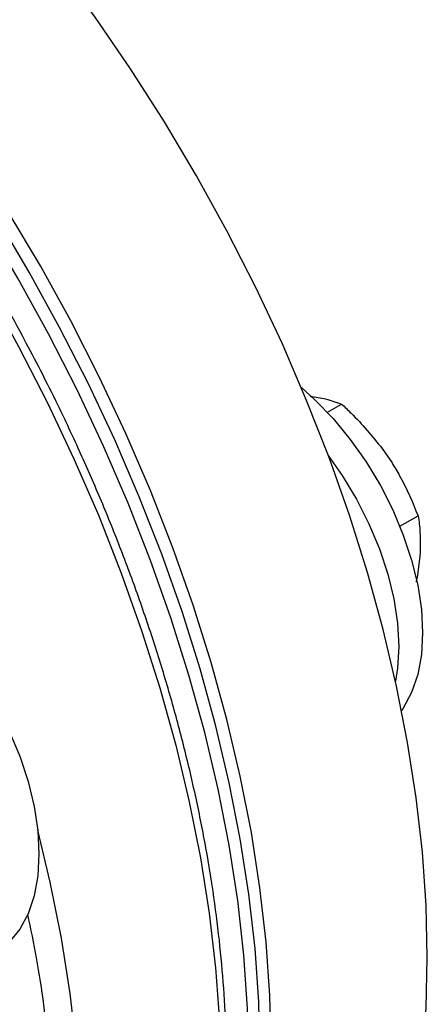
# Model space of a CAD drawing. Extents: x 0.4 to 10.6, y 0.4 to 8.1.
# Drawn here: x 4.5 to 4.6, y 5.9 to 6.1 of the extents above; entities that cross this region are included whole.
import ezdxf

# ---------------------------------------------------------------- set-up
doc = ezdxf.new("R2010")
doc.units = 0
doc.linetypes.add('SLD-SOLID', pattern=[0])
doc.layers.get('0').update_dxf_attribs({"linetype": 'CONTINUOUS'})

msp = doc.modelspace()

# ---------------------------------------------------------------- linework, layer by layer
at = {"color": 7, "linetype": 'SLD-SOLID'}
for p, q in [((4.603983559038189, 6.019170205632359), (4.606552703418769, 6.020653341113844)), ((4.613898631699085, 6.012606002466686), (4.615657224364272, 6.010033809598316)), ((4.617079505889438, 5.998566822468676), (4.620358817126806, 6.000459928550112)), ((4.620693206625873, 5.993102761704833), (4.620404832013977, 5.990732059427634))]:
    msp.add_line(p, q, dxfattribs=at)
at = {"color": 7, "linetype": 'SLD-SOLID', "flags": 128}
for points in [[(4.622026876153331, 5.920595429166634), (4.621803346166489, 5.930006551057508), (4.621133447124345, 5.939646665939319), (4.620019249646446, 5.949485976769418), (4.618464197653345, 5.959494070801901), (4.616473097721635, 5.969640013591651), (4.614052104227102, 5.979892444610948), (4.611208700321893, 5.990219674183051), (4.607951674804533, 6.000589781433185), (4.604291094954243, 6.010970712954126), (4.600238275413559, 6.021330381881449), (4.595805743215426, 6.031636767072189), (4.591007199062849, 6.041858012080354), (4.58585747498081, 6.051962523623382), (4.580372488471329, 6.061919069235159), (4.574569193313375, 6.071696873803786), (4.568465527159707, 6.081265714695682), (4.562080356092618, 6.090596015172022), (4.55543341630996, 6.099658935808728), (4.548545253121679, 6.10842646363749), (4.541437157445445, 6.116871498732233), (4.534131099997645, 6.124967937973445), (4.526649663383158, 6.132690755731422), (4.519015972293814, 6.140016081219049), (4.511253622031303, 6.14692127227504), (4.503386605575443, 6.153384985349562), (4.495439239423258, 6.159387241475923), (4.487436088428082, 6.16490948802441), (4.479401889870995, 6.169934656047411), (4.47136147699932, 6.174447213038546), (4.463339702268463, 6.178433210942761), (4.455361360524409, 6.181880329268959), (4.44745111236427, 6.184777913171945), (4.439633407911789, 6.187117006385924), (4.431932411243414, 6.188890378907824), (4.424371925698522, 6.190092549344803), (4.416975320304658, 6.190719801856937), (4.409765457545213, 6.190770197642657), (4.402764622692795, 6.190243580931476), (4.395994454926731, 6.18914157946547), (4.389475880447605, 6.187467599468017), (4.383229047795566, 6.185226815115359), (4.377273265572351, 6.182426152543514), (4.375126982345579, 6.181238071544552)], [(4.593822957949186, 5.904313653754715), (4.593599427962344, 5.913724775645589), (4.592929528920199, 5.923364890527399), (4.591815331442301, 5.9332042013575), (4.5902602794492, 5.943212295389982), (4.588269179517489, 5.953358238179733), (4.585848186022957, 5.963610669199029), (4.583004782117748, 5.973937898771133), (4.579747756600388, 5.984308006021267), (4.576087176750097, 5.994688937542207), (4.572034357209414, 6.005048606469531), (4.56760182501128, 6.015354991660269), (4.562803280858703, 6.025576236668435), (4.557653556776665, 6.035680748211464), (4.552168570267184, 6.045637293823241), (4.546365275109229, 6.055415098391866), (4.540261608955561, 6.064983939283764), (4.533876437888473, 6.074314239760103), (4.527229498105815, 6.08337716039681), (4.520341334917534, 6.092144688225571), (4.513233239241299, 6.100589723320314), (4.5059271817935, 6.108686162561527), (4.498445745179013, 6.116408980319504), (4.49081205408967, 6.123734305807129), (4.483049703827158, 6.13063949686312), (4.475182687371298, 6.137103209937642), (4.467235321219113, 6.143105466064003), (4.459232170223935, 6.148627712612491), (4.451197971666851, 6.153652880635493), (4.443157558795175, 6.158165437626627), (4.435135784064318, 6.162151435530841), (4.427157442320264, 6.165598553857041), (4.419247194160125, 6.168496137760026), (4.411429489707643, 6.170835230974006), (4.403728493039269, 6.172608603495904), (4.396168007494378, 6.173810773932884), (4.388771402100513, 6.174438026445018), (4.381561539341068, 6.174488422230738), (4.374560704488649, 6.173961805519557), (4.367790536722587, 6.172859804053552), (4.361271962243459, 6.171185824056099), (4.355025129591421, 6.16894503970344), (4.349069347368204, 6.166144377131595), (4.345923582024168, 6.164367918994646)], [(4.589805305783353, 5.901994312527946), (4.589581775796512, 5.911405434418819), (4.588911876754367, 5.92104554930063), (4.587797679276468, 5.93088486013073), (4.586242627283367, 5.940892954163213), (4.584251527351658, 5.951038896952964), (4.581830533857125, 5.961291327972259), (4.578987129951916, 5.971618557544364), (4.575730104434556, 5.981988664794498), (4.572069524584265, 5.992369596315438), (4.568016705043582, 6.002729265242761), (4.563584172845449, 6.013035650433499), (4.558785628692871, 6.023256895441666), (4.553635904610833, 6.033361406984694), (4.548150918101352, 6.043317952596471), (4.542347622943398, 6.053095757165098), (4.536243956789729, 6.062664598056996), (4.529858785722642, 6.071994898533334), (4.523211845939983, 6.081057819170042), (4.516323682751701, 6.089825346998802), (4.509215587075468, 6.098270382093546), (4.501909529627668, 6.106366821334759), (4.494428093013181, 6.114089639092733), (4.486794401923838, 6.12141496458036), (4.479032051661326, 6.128320155636351), (4.471165035205466, 6.134783868710874), (4.463217669053281, 6.140786124837234), (4.455214518058104, 6.146308371385723), (4.447180319501019, 6.151333539408722), (4.439139906629343, 6.155846096399859), (4.431118131898486, 6.159832094304073), (4.423139790154432, 6.163279212630273), (4.415229541994292, 6.166176796533257), (4.407411837541812, 6.168515889747237), (4.399710840873436, 6.170289262269136), (4.392150355328545, 6.171491432706115), (4.384753749934681, 6.172118685218249), (4.377543887175236, 6.172169081003969), (4.370543052322819, 6.171642464292789), (4.363772884556754, 6.170540462826782), (4.357254310077628, 6.168866482829331), (4.351007477425589, 6.166625698476672), (4.345051695202373, 6.163825035904826), (4.340405917815965, 6.161121715557089)], [(4.59181413186627, 5.903153983141331), (4.591590601879428, 5.912565105032204), (4.590920702837284, 5.922205219914014), (4.589806505359385, 5.932044530744115), (4.588251453366284, 5.942052624776597), (4.586260353434574, 5.952198567566348), (4.583839359940041, 5.962450998585644), (4.580995956034832, 5.972778228157748), (4.577738930517472, 5.983148335407882), (4.574078350667182, 5.993529266928823), (4.570025531126499, 6.003888935856145), (4.565592998928365, 6.014195321046884), (4.560794454775788, 6.02441656605505), (4.55564473069375, 6.034521077598078), (4.550159744184269, 6.044477623209855), (4.544356449026314, 6.054255427778482), (4.538252782872646, 6.06382426867038), (4.531867611805557, 6.073154569146719), (4.5252206720229, 6.082217489783425), (4.518332508834618, 6.090985017612186), (4.511224413158384, 6.099430052706929), (4.503918355710584, 6.107526491948143), (4.496436919096097, 6.115249309706119), (4.488803228006754, 6.122574635193745), (4.481040877744243, 6.129479826249736), (4.473173861288382, 6.135943539324258), (4.465226495136198, 6.141945795450619), (4.457223344141021, 6.147468041999106), (4.449189145583935, 6.152493210022107), (4.44114873271226, 6.157005767013243), (4.433126957981402, 6.160991764917457), (4.425148616237349, 6.164438883243657), (4.417238368077209, 6.167336467146641), (4.409420663624728, 6.169675560360621), (4.401719666956353, 6.17144893288252), (4.394159181411462, 6.1726511033195), (4.386762576017597, 6.173278355831634), (4.379552713258152, 6.173328751617354), (4.372551878405734, 6.172802134906172), (4.365781710639671, 6.171700133440168), (4.359263136160544, 6.170026153442715), (4.353016303508505, 6.167785369090057), (4.347060521285289, 6.164984706518212), (4.344914238058514, 6.163796625519247)], [(4.599284628396518, 6.023628781316939), (4.601743779025117, 6.021426906972167), (4.605027551098472, 6.018029875094154), (4.60812247923152, 6.014278438137322), (4.610979754558783, 6.010231758503481), (4.613554316141496, 6.005953654747826), (4.615805561605532, 6.001511595122199), (4.617697987465093, 5.996975633560453), (4.619201749033894, 5.99241730488607), (4.620293131093693, 5.987908496665257), (4.620954921897444, 5.98352031549709), (4.621176684608838, 5.979321965619962), (4.620954921897444, 5.975379657519408), (4.620293131093693, 5.971755563749195), (4.619201749033894, 5.968506838433006), (4.617697987465093, 5.965684715909775), (4.617388692771463, 5.965230466478649)], [(4.604149476076423, 6.011350790559019), (4.606672831436998, 6.007745424708393), (4.609247393019712, 6.003467320952738), (4.611498638483747, 5.999025261327111), (4.613391064343308, 5.994489299765365), (4.614894825912111, 5.989930971090981), (4.615986207971908, 5.98542216287017), (4.61664799877566, 5.981033981702002), (4.616869761487054, 5.976835631824875), (4.61664799877566, 5.972893323724319), (4.616276377637782, 5.970542160884865)], [(4.503896329631274, 5.990012580609009), (4.505854442044513, 5.990939512033803), (4.508711717371776, 5.991687251794696), (4.511806645504824, 5.991865360789535), (4.515090417578179, 5.991471030133074), (4.518511246544612, 5.990510478655326), (4.522015183887821, 5.988998854826903), (4.525546970422751, 5.986959997858579), (4.52905090776596, 5.984426061742698), (4.532471736732393, 5.981437008165508), (4.535755508805749, 5.978039976287494), (4.538850436938796, 5.974288539330662), (4.541707712266059, 5.970241859696822), (4.544282273848773, 5.965963755941167), (4.546533519312808, 5.96152169631554), (4.54842594517237, 5.956985734753793), (4.549929706741171, 5.952427406079411), (4.55102108880097, 5.947918597858599), (4.551682879604721, 5.943530416690431), (4.551904642316115, 5.939332066813304), (4.551682879604721, 5.935389758712748), (4.55102108880097, 5.931765664942534), (4.549929706741171, 5.928516939626347), (4.54842594517237, 5.925694817103114), (4.546533519312808, 5.923343803930885), (4.544282273848772, 5.921500976991809), (4.543665824679299, 5.921122330192365)], [(4.579655814021137, 5.826945355116091), (4.580372488471331, 5.827364921424644), (4.585857474980812, 5.830988636410664), (4.59100719906285, 5.835147403087309), (4.595805743215427, 5.83982836694511), (4.60023827541356, 5.845017059393037), (4.604291094954243, 5.850697442480087), (4.607951674804534, 5.856851958467666), (4.611208700321893, 5.863461584099558), (4.614052104227102, 5.870505889401717), (4.616473097721635, 5.877963100830146), (4.618464197653345, 5.885810168571677), (4.620019249646446, 5.894022837789617), (4.621133447124345, 5.902575723594062), (4.621803346166489, 5.911442389505136), (4.622026876153331, 5.920595429166634)]]:
    msp.add_lwpolyline(points, dxfattribs=at)
at = {"color": 8, "linetype": 'SLD-SOLID', "flags": 128}
for points in [[(4.35148108866821, 6.165722191277283), (4.351794108129214, 6.165820971609254), (4.358296280626037, 6.167530546736061), (4.365051329135261, 6.168668415060507), (4.372038374189056, 6.16923105949681), (4.379235819231576, 6.16921674094326), (4.386621417372662, 6.168625503657688), (4.394172340151711, 6.167459175120659), (4.401865248099138, 6.165721360386843), (4.409676362877342, 6.16341743094199), (4.417581540778179, 6.160554508099984), (4.425556347349786, 6.157141440991259), (4.433576132922067, 6.153188779210654), (4.441616108797412, 6.148708740209218), (4.449651423871146, 6.143715171530761), (4.457657241444858, 6.138223508009898), (4.465608815995224, 6.132250724063859), (4.473481569660994, 6.125815281225534), (4.481251168211759, 6.118937071079937), (4.488893596263653, 6.111637353780453), (4.496385231509539, 6.103938692334925), (4.503702917734199, 6.095864882864688), (4.510824036388874, 6.087440881052125), (4.517726576503895, 6.078692725004077), (4.524389202723337, 6.069647454769553), (4.530791321251374, 6.060333028760486), (4.536913143506526, 6.050778237333878), (4.542735747287031, 6.041012613802469), (4.548241135258283, 6.031066343148948), (4.553412290581563, 6.02097016872591), (4.558233229512114, 6.010755297229904), (4.562689050803979, 6.000453302243337), (4.566765981768897, 5.990096026642328), (4.570451420846894, 5.979715484172209), (4.573733976556986, 5.969343760494872)], [(4.573733976556986, 5.969343760494872), (4.576603502707588, 5.959012914013819), (4.579051129757813, 5.94875487678349), (4.581069292232718, 5.938601355809099), (4.58265175210775, 5.928583735042103), (4.583793618090119, 5.918732978374208), (4.584491360737514, 5.909079533929747), (4.584742823367398, 5.899653239952285), (4.584547228723192, 5.890483232576305), (4.583905181376732, 5.881597855769095), (4.582818665859572, 5.873024573721167), (4.581291040528909, 5.864789885956013), (4.579327027187096, 5.85691924542161), (4.57693269648682, 5.849436979816796), (4.574115449167063, 5.842366216395768), (4.570883993177838, 5.835728810483049), (4.567248316764422, 5.829545277919942), (4.563219657594256, 5.823834731651236), (4.558810468021962, 5.81861482264819), (4.554034376599828, 5.81390168535039), (4.553579274923209, 5.81349601816544)], [(4.551671518228494, 5.943639515825939), (4.553899994498573, 5.93423543545333), (4.555918156973478, 5.924081914478937), (4.557500616848508, 5.914064293711943), (4.558642482830878, 5.904213537044046), (4.559340225478274, 5.894560092599585), (4.559591688108157, 5.885133798622123), (4.559396093463951, 5.875963791246143), (4.558754046117492, 5.867078414438933), (4.557667530600331, 5.858505132391005), (4.556139905269668, 5.850270444625853), (4.554175891927856, 5.842399804091448), (4.551838163619487, 5.835075974110567)]]:
    msp.add_lwpolyline(points, dxfattribs=at)
at = {"color": 7, "linetype": 'SLD-SOLID'}
for points, knots in [([(4.553952240326939, 5.813789514128329), (4.555450499224822, 5.815167529092882), (4.558592044615796, 5.818056947314723), (4.56280075573303, 5.822904365393167), (4.566698014433355, 5.82813164662344), (4.570146010401754, 5.833581582388372), (4.573270484273012, 5.83939620722976), (4.57606100130458, 5.845563355742317), (4.578511307681961, 5.852065643038875), (4.58061550153579, 5.858886010254127), (4.582369035552218, 5.866006395899008), (4.583768396221497, 5.873408236506267), (4.584811118940737, 5.881072424314866), (4.585495711758524, 5.888979331288481), (4.585821627777015, 5.897108773123343), (4.58578925567364, 5.905440086483931), (4.585399905190336, 5.913952129353013), (4.584655807461064, 5.922623263428389), (4.583560158664652, 5.93143117544945), (4.582117198667597, 5.940352763448351), (4.580332340497546, 5.949363933498375), (4.578212388916725, 5.95843923863667), (4.57576592874888, 5.967551206412464), (4.573004065694991, 5.97666901362886), (4.569941964186333, 5.985755662072463), (4.566602452389522, 5.994761279819016), (4.563025878791802, 6.003604428787997), (4.559305533223662, 6.012104433405264), (4.555682544741666, 6.019814980158896), (4.552365718944168, 6.026467891985043), (4.54911947050581, 6.0326726913515), (4.546283077917693, 6.037858768668368), (4.544364983731394, 6.041207951946673), (4.543699236173603, 6.042370413417048)], [0, 0, 0, 0, 0.03404370031975035, 0.07138274298401469, 0.105368561810777, 0.1394101261112223, 0.1735008329251377, 0.2076331105823743, 0.2417978321786317, 0.2759855636673555, 0.3101874037013651, 0.3443954300580318, 0.3786028330457166, 0.4128038328230245, 0.4469930305844437, 0.4811652171583753, 0.5153165623412196, 0.5494428493405064, 0.583539074090074, 0.6175988131383875, 0.6516133060382642, 0.6855700062307161, 0.7194501134299565, 0.7532240495136147, 0.7868424630206245, 0.8202165009524608, 0.8531686590663713, 0.8852863586637854, 0.9153407467774921, 0.9400802121469547, 0.9608846538278266, 0.9864235310381262, 1, 1, 1, 1]), ([(4.600863332396418, 6.022106784116241), (4.601835030632173, 6.021950161954046), (4.604007466081003, 6.021600000222037), (4.605646683628535, 6.020990320252843), (4.606552703418769, 6.020653341113844)], [0, 0, 0, 0, 0.4472852053111203, 1, 1, 1, 1]), ([(4.60655270341877, 6.020653341113844), (4.607135511922229, 6.020111587395264), (4.60979703006622, 6.017637554598876), (4.612099975760294, 6.014812465193682), (4.613898631699085, 6.012606002466686)], [0, 0, 0, 0, 0.2189759648176396, 0.9999999999999999, 0.9999999999999999, 0.9999999999999999, 0.9999999999999999]), ([(4.615657224364272, 6.010033809598316), (4.616127928046752, 6.009262894577078), (4.618006093868246, 6.006186848440079), (4.619350982718954, 6.00291316519625), (4.620358817126806, 6.000459928550112)], [0, 0, 0, 0, 0.2506188096354121, 1, 1, 1, 1]), ([(4.620358817126806, 6.000459928550112), (4.6204405253474, 5.999967499993375), (4.620813663196854, 5.997718720968021), (4.62074602987546, 5.995126976459242), (4.620693206625873, 5.993102761704833)], [0, 0, 0, 0, 0.2189759648173036, 1, 1, 1, 1]), ([(4.620404832013977, 5.990732059427634), (4.620308462916377, 5.990031777707264), (4.620208034326112, 5.989301997023249), (4.619984751873321, 5.988518981472938), (4.619975726420742, 5.988487330666391)], [0, 0, 0, 0, 0.959578316759445, 1, 1, 1, 1])]:
    msp.add_open_spline(points, degree=3, knots=knots, dxfattribs=at)
at = {"color": 8, "linetype": 'SLD-SOLID'}
msp.add_open_spline([(4.54983630535467, 5.92839462685987), (4.55038939556474, 5.925759196381698), (4.552148521194841, 5.917377103883787), (4.553798093940524, 5.903518318491667), (4.554769293185725, 5.886892025164384), (4.554220623080413, 5.870781303576848), (4.552643007738691, 5.85699308320166), (4.55060988809528, 5.849175749405815), (4.549795718807175, 5.84604527299137)], degree=3, knots=[0, 0, 0, 0, 0.08646507869012943, 0.2750056559725255, 0.4683320533740056, 0.6656654406609546, 0.8661146524021537, 1, 1, 1, 1], dxfattribs=at)

doc.saveas('drawing.dxf')
